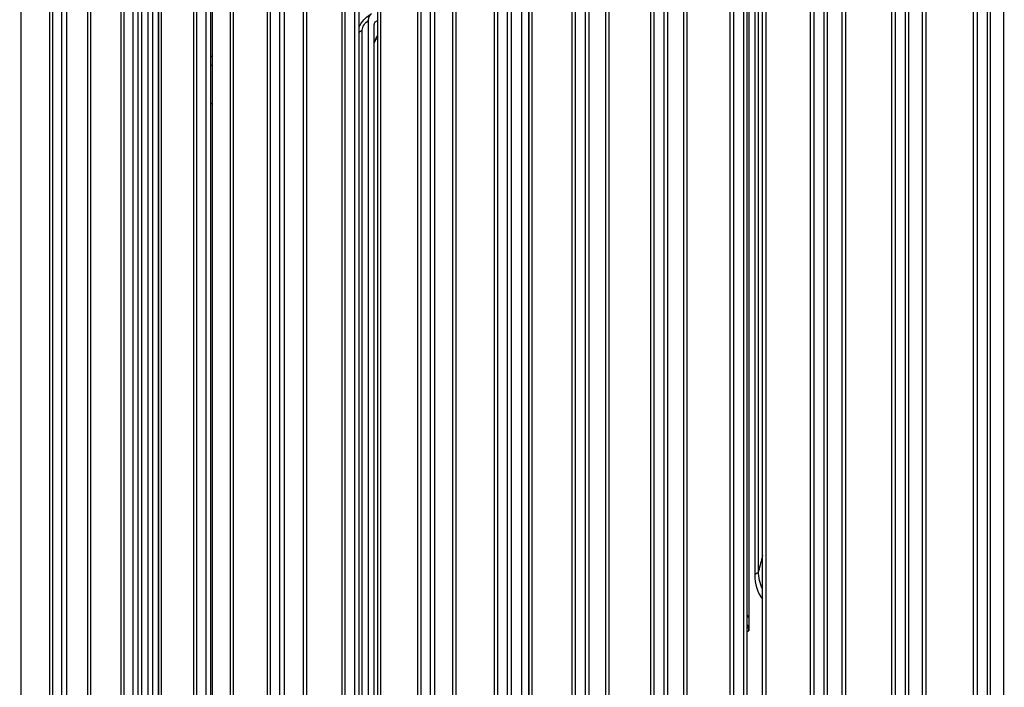
# Model space of a CAD drawing. Units: inches. Extents: x 2 to 86, y 1 to 67.
# Drawn here: x 14.1 to 16.9, y 57.3 to 59.2 of the extents above; entities that cross this region are included whole.
import ezdxf

# ---------------------------------------------------------------- set-up
doc = ezdxf.new("R2010")
doc.units = ezdxf.units.IN
doc.header["$LTSCALE"] = 4
doc.header["$MEASUREMENT"] = 0
doc.layers.add('Visible (ANSI)', color=7, linetype='Continuous')
doc.layers.add('Visible Narrow (ANSI)', color=7, linetype='Continuous')

msp = doc.modelspace()

# ---------------------------------------------------------------- linework, layer by layer
at = {"layer": 'Visible (ANSI)'}
for p, q in [((16.87128, 60.72575), (16.87128, 56.59428)), ((16.8807, 56.58091), (16.8807, 60.71239)), ((16.63844, 60.66932), (16.63844, 56.53785)), ((16.64837, 56.5246), (16.64837, 60.65607)), ((16.91802, 56.55172), (16.91802, 60.6342)), ((16.40779, 60.60998), (16.40779, 56.4785)), ((16.41821, 56.46539), (16.41821, 60.59686)), ((16.6877, 56.49589), (16.6877, 60.57837)), ((16.17942, 60.54776), (16.17942, 56.41628)), ((16.19034, 56.4033), (16.19034, 60.53477)), ((16.45954, 56.43718), (16.45954, 60.51966)), ((15.95345, 60.48269), (15.95345, 56.35121)), ((15.96485, 56.33837), (15.96485, 60.46984)), ((16.23363, 56.37562), (16.23363, 60.4581)), ((15.72998, 60.4148), (15.72998, 56.28333)), ((15.74186, 56.27063), (15.74186, 60.4021)), ((16.0101, 56.31125), (16.0101, 60.39373)), ((15.50912, 60.34412), (15.50912, 56.21265)), ((15.52147, 56.2001), (15.52147, 60.33158)), ((15.78904, 56.24408), (15.78904, 60.32657)), ((15.29096, 60.2707), (15.29096, 56.13922)), ((15.30379, 56.12683), (15.30379, 60.25831)), ((15.57056, 56.17417), (15.57056, 60.25665)), ((15.07562, 60.19455), (15.07562, 56.06308)), ((15.08891, 56.05085), (15.08891, 60.18233)), ((15.35476, 56.10152), (15.35476, 60.18401)), ((14.8632, 60.11572), (14.8632, 55.98425)), ((14.87694, 55.97219), (14.87694, 60.10367)), ((15.14174, 56.02619), (15.14174, 60.10868)), ((14.65379, 60.03425), (14.65379, 55.90278)), ((14.66798, 55.8909), (14.66798, 60.02237)), ((14.93161, 55.94821), (14.93161, 60.03069)), ((14.50421, 55.67683), (14.50421, 60.00137)), ((14.51891, 59.99501), (14.51891, 55.63135)), ((14.4475, 59.95017), (14.4475, 55.8187)), ((14.72447, 55.86761), (14.72447, 59.95009)), ((14.46213, 55.807), (14.46213, 59.93847)), ((14.5204, 55.78443), (14.5204, 59.86691)), ((14.24441, 59.86352), (14.24441, 55.73205)), ((14.25949, 55.72054), (14.25949, 59.85201)), ((14.31951, 55.69871), (14.31951, 59.78119)), ((16.19497, 59.65118), (16.19497, 57.47895)), ((14.67327, 55.87408), (14.67327, 59.46667)), ((15.11487, 59.17262), (15.11487, 57.1967)), ((15.14174, 59.17263), (15.13534, 59.16968)), ((15.13164, 57.186), (15.13164, 59.16192)), ((14.66992, 58.93762), (14.67327, 58.93919)), ((16.19497, 57.47895), (16.19034, 57.48895)), ((16.19497, 57.47895), (16.19497, 57.44239))]:
    msp.add_line(p, q, dxfattribs=at)
for centre, major_axis, ratio, start_param, end_param in [((21.25468, 54.75975), (-11.52859, 0), 0.5773503, 3.3487482, 6.0877246), ((15.14284, 59.15477), (-0.01931, 0.03695), 0.5478835, 6.2555835, 7.0922819), ((15.14284, 59.15477), (-0.00773, 0.0148), 0.5478835, 6.2555835, 7.0922819), ((14.69005, 58.90117), (-0.02146, 0.03575), 0.5884735, 6.2219657, 6.3123565), ((14.54601, 58.81269), (-0.02219, 0.0353), 0.6013854, 0.1785927, 0.2734392), ((16.18091, 57.45432), (0.00913, -0.02327), 0.4590261, 0.8633963, 1.699149)]:
    msp.add_ellipse(centre, major_axis=major_axis, ratio=ratio, start_param=start_param, end_param=end_param, dxfattribs=at)
for points, knots in [([(9.73086, 55.34037), (9.76278, 55.98566), (9.95583, 56.62743), (10.68261, 57.91705), (11.25216, 58.55742), (12.7106, 59.70516), (13.60225, 60.21125), (15.61438, 61.03465), (16.73468, 61.35169), (19.08964, 61.76511), (20.32381, 61.86158), (22.78199, 61.82469), (24.00557, 61.69142), (26.31957, 61.2082), (27.40954, 60.85827), (29.34626, 59.97557), (30.19255, 59.44282), (31.55352, 58.24635), (32.06854, 57.58273), (32.61122, 56.40513), (32.74082, 55.90897), (32.77441, 55.41018)], [5.5389266, 5.5389266, 5.5389266, 5.5389266, 5.8249422, 5.8249422, 6.1433252, 6.1433252, 6.4645719, 6.4645719, 6.7859869, 6.7859869, 7.1071533, 7.1071533, 7.4282291, 7.4282291, 7.7494292, 7.7494292, 8.0708779, 8.0708779, 8.3919286, 8.3919286, 8.6131015, 8.6131015, 8.6131015, 8.6131015]), ([(15.08891, 59.15245), (15.09087, 59.15737), (15.09336, 59.16215), (15.10022, 59.1726), (15.10504, 59.17813), (15.11445, 59.18625), (15.11887, 59.18929), (15.12353, 59.19173)], [0.0662974, 0.0662974, 0.0662974, 0.0662974, 0.10673303, 0.10673303, 0.16157065, 0.16157065, 0.20277651, 0.20277651, 0.20277651, 0.20277651]), ([(15.14174, 59.1282), (15.14134, 59.12752), (15.14094, 59.12683), (15.13736, 59.12062), (15.13438, 59.11497), (15.13164, 59.10926)], [0.318615156, 0.318615156, 0.318615156, 0.318615156, 0.324684567, 0.324684567, 0.37327665, 0.37327665, 0.37327665, 0.37327665])]:
    msp.add_open_spline(points, degree=3, knots=knots, dxfattribs=at)
for points in [[(14.66798, 59.04431), (14.66974, 59.04539), (14.6715, 59.04647), (14.67327, 59.04755)], [(14.51891, 58.95072), (14.51941, 58.95104), (14.5199, 58.95136), (14.5204, 58.95168)], [(14.66798, 58.93655), (14.66819, 58.93668), (14.66839, 58.9368), (14.66859, 58.93692)], [(14.51891, 58.84458), (14.5194, 58.84495), (14.5199, 58.84532), (14.5204, 58.84568)]]:
    msp.add_open_spline(points, degree=3, dxfattribs=at)
at = {"layer": 'Visible Narrow (ANSI)'}
for p, q in [((16.8324, 56.60732), (16.8324, 60.6898)), ((16.84317, 56.61215), (16.84317, 60.69463)), ((16.6, 56.5504), (16.6, 60.63288)), ((16.61059, 56.55536), (16.61059, 60.63784)), ((16.36981, 56.49058), (16.36981, 60.57306)), ((16.38021, 56.49567), (16.38021, 60.57815)), ((16.69819, 56.50079), (16.69819, 60.58327)), ((16.14192, 56.42789), (16.14192, 60.51037)), ((16.15212, 56.43311), (16.15212, 60.51559)), ((16.46984, 56.44221), (16.46984, 60.52469)), ((16.24375, 56.38078), (16.24375, 60.46327)), ((15.91644, 56.36235), (15.91644, 60.44483)), ((15.92645, 56.36769), (15.92645, 60.45018)), ((16.02002, 56.31654), (16.02002, 60.39902)), ((15.69348, 56.294), (15.69348, 60.37648)), ((15.70328, 56.29947), (15.70328, 60.38195)), ((15.79876, 56.2495), (15.79876, 60.33198)), ((15.47314, 56.22287), (15.47314, 60.30535)), ((15.48274, 56.22846), (15.48274, 60.31095)), ((15.58007, 56.1797), (15.58007, 60.26218)), ((15.25554, 56.149), (15.25554, 60.23148)), ((15.26492, 56.15471), (15.26492, 60.23719)), ((15.36406, 56.10717), (15.36406, 60.18966)), ((15.04076, 56.07241), (15.04076, 60.15489)), ((15.04992, 56.07824), (15.04992, 60.16072)), ((15.15083, 56.03196), (15.15083, 60.11444)), ((14.82891, 55.99315), (14.82891, 60.07563)), ((14.83786, 55.99909), (14.83786, 60.08157)), ((14.94048, 55.95409), (14.94048, 60.03657)), ((14.6201, 55.91125), (14.6201, 59.99373)), ((14.62882, 55.9173), (14.62882, 59.99978)), ((14.73311, 55.87359), (14.73311, 59.95608)), ((15.55051, 56.455), (15.55051, 59.92511)), ((15.57028, 59.93708), (15.57028, 56.46697)), ((14.41442, 55.82675), (14.41442, 59.90923)), ((14.4229, 55.83291), (14.4229, 59.91539)), ((14.52882, 55.79052), (14.52882, 59.873)), ((14.21196, 55.73969), (14.21196, 59.82217)), ((14.22022, 55.74595), (14.22022, 59.82844)), ((14.3277, 55.70491), (14.3277, 59.78739)), ((14.12985, 55.61679), (14.12985, 59.69927)), ((14.48959, 59.53354), (14.48959, 56.06343)), ((16.21155, 59.54115), (16.21155, 57.60197)), ((16.22234, 57.61193), (16.22234, 59.55111)), ((14.47227, 56.05026), (14.47227, 59.52037)), ((15.0979, 57.20618), (15.0979, 59.14536))]:
    msp.add_line(p, q, dxfattribs=at)
for centre, major_axis, start_param, end_param in [((21.25468, 55.14707), (-11.52859, 0), 4.740481, 6.2541221), ((21.25468, 54.75975), (-11.5, 0), 3.4156802, 6.0028459), ((21.25468, 55.43635), (-9.10993, 0), 5.5197189, 5.5205578), ((21.25468, 55.43635), (-9.10993, 0), 5.5443059, 5.5445487)]:
    msp.add_ellipse(centre, major_axis=major_axis, ratio=0.5773503, start_param=start_param, end_param=end_param, dxfattribs=at)
for points in [[(15.0979, 59.14536), (15.0979, 59.15498), (15.10597, 59.16797), (15.11487, 59.17262)], [(15.13482, 59.1694), (15.13499, 59.1695), (15.13517, 59.16959), (15.13534, 59.16968)], [(15.0979, 59.14536), (15.09427, 59.14346), (15.09125, 59.14118), (15.08896, 59.13869)], [(15.13181, 59.1113), (15.13487, 59.11766), (15.13821, 59.12392), (15.14183, 59.13004)], [(16.23363, 57.65593), (16.22975, 57.64125), (16.22599, 57.62658), (16.22234, 57.61193)], [(16.22234, 57.61193), (16.22135, 57.60794), (16.21733, 57.60423), (16.21155, 57.60197)], [(16.21155, 57.60197), (16.21155, 57.57446), (16.21955, 57.55027), (16.23386, 57.53218)], [(16.23368, 57.56218), (16.22627, 57.57638), (16.22234, 57.59337), (16.22234, 57.61193)], [(16.19034, 57.44064), (16.19188, 57.4412), (16.19342, 57.44178), (16.19497, 57.44239)]]:
    msp.add_open_spline(points, degree=3, dxfattribs=at)

doc.saveas('drawing.dxf')
